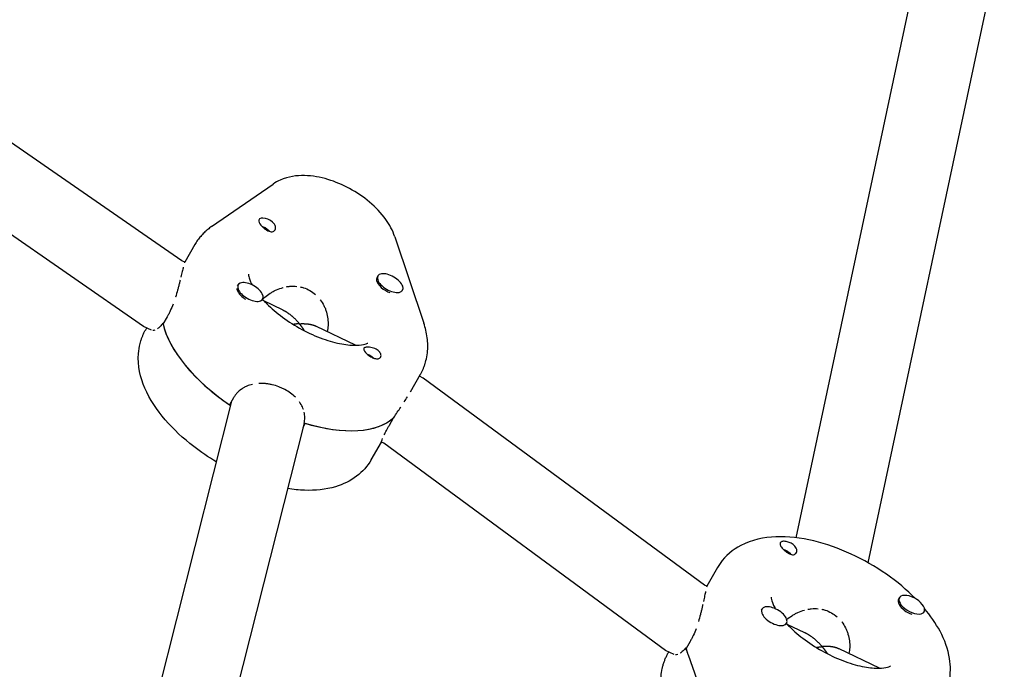
# Model space of a CAD drawing. Units: millimetres. Extents: x -7436 to 11471, y -3725 to 8477.
# Drawn here: x 1980 to 2188, y 1500 to 1638 of the extents above; entities that cross this region are included whole.
import ezdxf

# ---------------------------------------------------------------- set-up
doc = ezdxf.new("R2010")
doc.units = ezdxf.units.MM
doc.header["$LTSCALE"] = 20
doc.layers.add('2d', color=230, linetype='Continuous')

msp = doc.modelspace()

# ---------------------------------------------------------------- linework, layer by layer
at = {"layer": '2d'}
for p, q in [((2013.98, 1586.54), (1836.48, 1709.43)), ((2005.88, 1572.69), (1828.51, 1695.49)), ((2143.79, 1527.99), (2172.11, 1661.27)), ((2159.02, 1522.69), (2187.77, 1657.94)), ((2020.28, 1593.79), (2033.28, 1602.76)), ((2058.99, 1591.64), (2065.11, 1573.37)), ((2016.75, 1589.99), (2014.59, 1586.25)), ((2014.59, 1586.25), (2013.98, 1586.54)), ((2055.24, 1583.03), (2055.42, 1583.33)), ((2025.77, 1581.25), (2025.89, 1581.46)), ((2060.53, 1580.18), (2060.61, 1580.33)), ((2030.91, 1578.16), (2031.09, 1578.46)), ((2035.27, 1576.19), (2031.32, 1578.11)), ((2009.98, 1573.34), (2010.08, 1573.29)), ((2010.88, 1574.68), (2010.01, 1573.18)), ((2007.59, 1571.86), (2005.88, 1572.69)), ((2006.36, 1571.99), (2006.57, 1572.36)), ((2050.7, 1568.68), (2042.47, 1572.69)), ((2064.38, 1562.49), (2062.22, 1558.75)), ((2064.96, 1561.74), (2064.17, 1562.13)), ((2124.42, 1517.97), (2064.97, 1561.74)), ((2024.5, 1556.87), (1984.03, 1396.53)), ((2024.92, 1557.59), (2024.05, 1556.09)), ((2039.83, 1552.21), (1999.1, 1390.87)), ((2039.61, 1551.36), (2040.06, 1552.14)), ((2057.85, 1551.83), (2058.71, 1553.33)), ((2053.99, 1544.49), (2056.15, 1548.24)), ((2056.65, 1547.99), (2056.15, 1548.24)), ((2116.17, 1504.17), (2056.65, 1547.99)), ((2127.18, 1521.73), (2124.88, 1517.75)), ((2124.88, 1517.75), (2124.42, 1517.97)), ((2165.45, 1515.04), (2165.62, 1515.34)), ((2136.46, 1512.77), (2136.55, 1512.92)), ((2170.7, 1512.14), (2170.82, 1512.34)), ((2141.57, 1509.62), (2141.74, 1509.92)), ((2145.61, 1507.92), (2141.91, 1509.68)), ((2118.03, 1503.29), (2116.17, 1504.17)), ((2120.49, 1504.74), (2120.59, 1504.69)), ((2121.39, 1506.08), (2120.53, 1504.58)), ((2161.43, 1500.43), (2152.84, 1504.5)), ((2116.79, 1503.73), (2116.85, 1503.84)), ((2120.94, 1503.24), (2127.58, 1484.84)), ((2154.94, 1503.5), (2154.95, 1503.56))]:
    msp.add_line(p, q, dxfattribs=at)
for centre, major_axis, start_param, end_param in [((2032.05, 1594.27), (-1.73, 1), -2.264128, 0.140866), ((2032.05, 1594.27), (-1.73, 1), 0.140866, 0.975064), ((2058.02, 1581.83), (-2.6, 1.5), -1.580824, 1.560769), ((2028.49, 1579.96), (-2.6, 1.5), -2.470577, 0.671016), ((2057.84, 1581.53), (-2.6, 1.5), 0, 1.560769), ((2058.02, 1581.83), (2.6, -1.5), -1.580824, 1.560769), ((2028.32, 1579.66), (-2.6, 1.5), 0.324848, 0.671016), ((2028.32, 1579.66), (2.6, -1.5), -2.470577, -1.613913), ((2028.49, 1579.96), (2.6, -1.5), -2.470577, 0.671016), ((2057.84, 1581.53), (2.6, -1.5), -1.580824, -1.246251), ((2028.32, 1579.66), (2.6, -1.5), -0.042814, 0), ((2034.51, 1565.74), (23.82, -13.75), -2.715191, -1.715497), ((2034.51, 1565.74), (23.82, -13.75), -2.70555, -1.725107), ((2054.28, 1567.22), (1.73, -1), -2.264128, -1.733484), ((2054.28, 1567.22), (-1.73, 1), -2.697173, -2.166529), ((2142.19, 1525.99), (1.73, -1), -2.676979, -2.146334), ((2142.19, 1525.99), (-1.73, 1), -2.243934, -1.71329), ((2168.22, 1513.84), (-2.6, 1.5), -2.450382, 0.69121), ((2168.04, 1513.54), (-2.6, 1.5), 0, 0.69121), ((2139.15, 1511.42), (-2.6, 1.5), -1.56063, 1.580963), ((2139.15, 1511.42), (2.6, -1.5), -1.56063, 1.580963), ((2168.04, 1513.54), (2.6, -1.5), -2.450382, -1.226057), ((2168.22, 1513.84), (2.6, -1.5), -2.450382, 0.69121), ((2138.97, 1511.12), (2.6, -1.5), -0.022619, 0), ((2144.93, 1497.48), (23.82, -13.75), -2.694997, -2.606814), ((2144.93, 1497.48), (23.82, -13.75), -2.685356, -2.606814)]:
    msp.add_ellipse(centre, major_axis=major_axis, ratio=0.5, start_param=start_param, end_param=end_param, dxfattribs=at)
at = {"layer": '2d', "extrusion": (0, 0, -1)}
for centre, major_axis, start_param, end_param in [((2031.19, 1592.77), (1.54, -0.89), -2.022083, -1.862556), ((2031.19, 1592.77), (1.54, -0.89), -1.862556, -0.836125), ((2053.41, 1565.72), (1.54, -0.89), -2.006117, -1.075505), ((2036.24, 1568.74), (23.82, -13.75), 0.14467, 1.144395), ((2036.24, 1568.74), (23.82, -13.75), 0.154311, 1.134754), ((2141.32, 1524.49), (1.54, -0.89), -2.019407, -0.840236)]:
    msp.add_ellipse(centre, major_axis=major_axis, ratio=0.5, start_param=start_param, end_param=end_param, dxfattribs=at)
at = {"layer": '2d'}
for points, knots in [([(2058.99, 1591.64), (2058.54, 1592.99), (2057.88, 1594.17), (2056.13, 1596.64), (2054.95, 1597.87), (2052.34, 1600.06), (2050.92, 1601.01), (2047.96, 1602.62), (2046.43, 1603.27), (2043.25, 1604.23), (2041.6, 1604.54), (2038.25, 1604.6), (2036.52, 1604.39), (2034.27, 1603.38), (2033.77, 1603.1), (2033.28, 1602.76)], [0.233549, 0.233549, 0.233549, 0.233549, 0.549138, 0.549138, 0.950842, 0.950842, 1.343176, 1.343176, 1.727568, 1.727568, 2.124719, 2.124719, 2.514145, 2.514145, 2.627706, 2.627706, 2.627706, 2.627706]), ([(2020.28, 1593.79), (2020, 1593.59), (2019.73, 1593.39), (2019.2, 1592.95), (2018.94, 1592.72), (2018.44, 1592.24), (2018.2, 1591.98), (2017.74, 1591.45), (2017.53, 1591.17), (2017.12, 1590.6), (2016.93, 1590.3), (2016.75, 1589.99)], [2.6277056, 2.6277056, 2.6277056, 2.6277056, 2.674276, 2.674276, 2.7208465, 2.7208465, 2.7674169, 2.7674169, 2.8139873, 2.8139873, 2.8605578, 2.8605578, 2.8605578, 2.8605578]), ([(2030.67, 1594.11), (2030.78, 1593.99), (2030.91, 1593.86), (2031.18, 1593.59), (2031.33, 1593.46), (2031.63, 1593.22), (2031.79, 1593.11), (2032.1, 1592.92), (2032.26, 1592.84), (2032.57, 1592.73), (2032.73, 1592.7), (2033.01, 1592.69), (2033.15, 1592.71), (2033.39, 1592.8), (2033.5, 1592.87), (2033.67, 1593.05), (2033.73, 1593.16), (2033.77, 1593.28)], [0, 0, 0, 0, 0.000578549, 0.000578549, 0.001157097, 0.001157097, 0.001735646, 0.001735646, 0.002314195, 0.002314195, 0.002892744, 0.002892744, 0.003471292, 0.003471292, 0.004049841, 0.004049841, 0.00462839, 0.00462839, 0.00462839, 0.00462839]), ([(2033.77, 1593.28), (2033.8, 1593.36), (2033.81, 1593.44), (2033.82, 1593.61), (2033.81, 1593.7), (2033.75, 1593.96), (2033.67, 1594.13), (2033.54, 1594.3)], [0.00462839, 0.00462839, 0.00462839, 0.00462839, 0.004997367, 0.004997367, 0.005366344, 0.005366344, 0.006104298, 0.006104298, 0.006104298, 0.006104298]), ([(2014.59, 1586.25), (2014.59, 1586.25), (2014.59, 1586.25), (2014.58, 1586.23), (2014.57, 1586.19), (2014.54, 1586.1)], [0.008616799, 0.008616799, 0.008616799, 0.008616799, 0.00861685, 0.00861685, 0.009936955, 0.009936955, 0.009936955, 0.009936955]), ([(2014.29, 1585.18), (2014.22, 1584.92), (2014.15, 1584.61), (2013.98, 1583.92), (2013.89, 1583.54), (2013.79, 1583.12)], [0.012577407, 0.012577407, 0.012577407, 0.012577407, 0.014147652, 0.014147652, 0.015717834, 0.015717834, 0.015717834, 0.015717834]), ([(2028.09, 1583.7), (2028.09, 1583.7), (2028.08, 1583.62), (2028.13, 1583.19), (2028.24, 1582.73), (2028.59, 1581.93), (2028.7, 1581.71), (2028.83, 1581.47)], [3.0539467, 3.0539467, 3.0539467, 3.0539467, 3.2173812, 3.2173812, 3.4580885, 3.4580885, 3.5406996, 3.5406996, 3.5406996, 3.5406996]), ([(2013.64, 1582.47), (2013.64, 1582.47), (2013.64, 1582.47), (2013.58, 1582.25), (2013.53, 1582.02), (2013.41, 1581.56), (2013.35, 1581.32), (2013.22, 1580.84), (2013.16, 1580.6), (2012.95, 1579.85), (2012.8, 1579.36), (2012.65, 1578.86), (2012.65, 1578.86), (2012.65, 1578.86)], [0.016502953, 0.016502953, 0.016502953, 0.016502953, 0.016503019, 0.016503019, 0.017288141, 0.017288141, 0.018073263, 0.018073263, 0.018858386, 0.018858386, 0.02042863, 0.02042863, 0.020428691, 0.020428691, 0.020428691, 0.020428691]), ([(2036.09, 1581.06), (2036.09, 1581.06), (2036.09, 1581.06), (2036.33, 1581.1), (2036.58, 1581.14), (2037.31, 1581.2), (2037.79, 1581.2), (2038.29, 1581.15)], [0.008087738, 0.008087738, 0.008087738, 0.008087738, 0.008087832, 0.008087832, 0.008823089, 0.008823089, 0.01029354, 0.01029354, 0.01029354, 0.01029354]), ([(2031.07, 1578.43), (2031.21, 1578.57), (2031.36, 1578.71), (2031.88, 1579.15), (2032.26, 1579.44), (2032.88, 1579.84), (2033.1, 1579.96), (2033.53, 1580.2), (2033.75, 1580.31), (2034.43, 1580.61), (2034.89, 1580.77), (2035.37, 1580.9), (2035.37, 1580.9), (2035.37, 1580.9)], [0.002326148, 0.002326148, 0.002326148, 0.002326148, 0.00294103, 0.00294103, 0.004411545, 0.004411545, 0.005146802, 0.005146802, 0.005882059, 0.005882059, 0.007352574, 0.007352574, 0.007352656, 0.007352656, 0.007352656, 0.007352656]), ([(2039.02, 1581.04), (2039.25, 1580.99), (2039.49, 1580.93), (2040.19, 1580.7), (2040.63, 1580.51), (2041.49, 1580.02), (2041.89, 1579.73), (2042.25, 1579.41)], [0.011028955, 0.011028955, 0.011028955, 0.011028955, 0.011764119, 0.011764119, 0.013234634, 0.013234634, 0.014705059, 0.014705059, 0.014705059, 0.014705059]), ([(2012.13, 1577.37), (2012.13, 1577.37), (2012.13, 1577.37), (2011.95, 1576.88), (2011.75, 1576.41), (2011.44, 1575.73), (2011.33, 1575.51), (2011.11, 1575.08), (2011, 1574.88), (2010.88, 1574.68)], [0.021998811, 0.021998811, 0.021998811, 0.021998811, 0.021998875, 0.021998875, 0.02356912, 0.02356912, 0.024354242, 0.024354242, 0.025139364, 0.025139364, 0.025139364, 0.025139364]), ([(2031.05, 1578.4), (2031.33, 1578.09), (2031.63, 1577.78), (2032.91, 1576.51), (2034.03, 1575.54), (2036.55, 1573.69), (2037.94, 1572.81), (2040.83, 1571.26), (2042.32, 1570.59), (2045.18, 1569.56), (2046.56, 1569.19), (2048.97, 1568.75), (2050.03, 1568.67), (2051.67, 1568.7), (2052.28, 1568.81), (2053.06, 1569.03), (2053.23, 1569.14), (2053.26, 1569.16), (2053.26, 1569.17), (2053.26, 1569.17)], [3.855041, 3.855041, 3.855041, 3.855041, 3.942662, 3.942662, 4.212355, 4.212355, 4.49273, 4.49273, 4.775464, 4.775464, 5.051981, 5.051981, 5.313154, 5.313154, 5.552821, 5.552821, 5.782645, 5.782645, 5.808761, 5.808761, 5.808761, 5.808761]), ([(2043.25, 1578.33), (2043.25, 1578.33), (2043.25, 1578.33), (2043.54, 1577.94), (2043.79, 1577.52), (2044.12, 1576.86), (2044.22, 1576.64), (2044.4, 1576.18), (2044.47, 1575.95), (2044.68, 1575.25), (2044.78, 1574.78), (2044.89, 1573.82), (2044.91, 1573.34), (2044.87, 1572.44), (2044.81, 1572.01), (2044.72, 1571.59)], [0.016175596, 0.016175596, 0.016175596, 0.016175596, 0.016175663, 0.016175663, 0.017646178, 0.017646178, 0.018381436, 0.018381436, 0.019116693, 0.019116693, 0.020587208, 0.020587208, 0.022057723, 0.022057723, 0.023421926, 0.023421926, 0.023421926, 0.023421926]), ([(2009.98, 1573.34), (2009.78, 1573.09), (2009.58, 1572.86), (2009.19, 1572.48), (2009, 1572.32), (2008.82, 1572.19), (2008.82, 1572.19), (2008.82, 1572.19)], [0.002015922, 0.002015922, 0.002015922, 0.002015922, 0.003336107, 0.003336107, 0.004656293, 0.004656293, 0.004656356, 0.004656356, 0.004656356, 0.004656356]), ([(2065.57, 1565.44), (2065.71, 1565.98), (2065.81, 1566.52), (2065.93, 1567.62), (2065.95, 1568.16), (2065.94, 1569.24), (2065.9, 1569.77), (2065.76, 1570.82), (2065.66, 1571.34), (2065.42, 1572.37), (2065.28, 1572.87), (2065.11, 1573.37)], [6.1430163, 6.1430163, 6.1430163, 6.1430163, 6.2177599, 6.2177599, 6.2925035, 6.2925035, 6.3672472, 6.3672472, 6.4419908, 6.4419908, 6.5167344, 6.5167344, 6.5167344, 6.5167344]), ([(2005.17, 1569.05), (2005.22, 1569.25), (2005.28, 1569.45), (2005.4, 1569.86), (2005.47, 1570.06), (2005.62, 1570.46), (2005.7, 1570.65), (2005.87, 1571.05), (2005.96, 1571.24), (2006.15, 1571.62), (2006.25, 1571.81), (2006.36, 1571.99)], [3.2817616, 3.2817616, 3.2817616, 3.2817616, 3.3099348, 3.3099348, 3.338108, 3.338108, 3.3662812, 3.3662812, 3.3944544, 3.3944544, 3.4226276, 3.4226276, 3.4226276, 3.4226276]), ([(2021.27, 1544.05), (2019.61, 1545.03), (2018.02, 1546.11), (2014.27, 1549), (2012.22, 1550.91), (2008.69, 1555.04), (2007.22, 1557.26), (2005.22, 1561.91), (2004.65, 1564.36), (2004.88, 1567.63), (2004.99, 1568.34), (2005.17, 1569.05)], [1.87709, 1.87709, 1.87709, 1.87709, 2.112367, 2.112367, 2.466906, 2.466906, 2.83285, 2.83285, 3.184126, 3.184126, 3.281762, 3.281762, 3.281762, 3.281762]), ([(2052.43, 1567.97), (2052.42, 1567.92), (2052.42, 1567.87), (2052.45, 1567.76), (2052.47, 1567.7), (2052.56, 1567.5), (2052.66, 1567.35), (2052.79, 1567.19)], [0.00462839, 0.00462839, 0.00462839, 0.00462839, 0.004997367, 0.004997367, 0.005366344, 0.005366344, 0.006104298, 0.006104298, 0.006104298, 0.006104298]), ([(2055.66, 1567.37), (2055.55, 1567.5), (2055.42, 1567.62), (2055.11, 1567.82), (2054.94, 1567.91), (2054.59, 1568.06), (2054.4, 1568.12), (2054.03, 1568.21), (2053.84, 1568.24), (2053.49, 1568.28), (2053.32, 1568.29), (2053.02, 1568.28), (2052.88, 1568.27), (2052.67, 1568.22), (2052.59, 1568.18), (2052.47, 1568.09), (2052.43, 1568.04), (2052.43, 1567.97)], [0, 0, 0, 0, 0.000578549, 0.000578549, 0.001157097, 0.001157097, 0.001735646, 0.001735646, 0.002314195, 0.002314195, 0.002892744, 0.002892744, 0.003471292, 0.003471292, 0.004049841, 0.004049841, 0.00462839, 0.00462839, 0.00462839, 0.00462839]), ([(2053.5, 1566.52), (2053.63, 1566.43), (2053.76, 1566.35), (2054.03, 1566.19), (2054.17, 1566.12), (2054.44, 1566), (2054.58, 1565.95), (2054.85, 1565.87), (2054.97, 1565.85), (2055.22, 1565.83), (2055.34, 1565.83), (2055.55, 1565.86), (2055.64, 1565.89), (2055.81, 1565.98), (2055.88, 1566.04), (2055.99, 1566.17), (2056.03, 1566.25), (2056.06, 1566.33)], [0, 0, 0, 0, 0.000466807, 0.000466807, 0.000933613, 0.000933613, 0.00140042, 0.00140042, 0.001867226, 0.001867226, 0.002334033, 0.002334033, 0.002800839, 0.002800839, 0.003267646, 0.003267646, 0.003734452, 0.003734452, 0.003734452, 0.003734452]), ([(2064.38, 1562.49), (2064.49, 1562.68), (2064.59, 1562.87), (2064.78, 1563.25), (2064.87, 1563.44), (2065.05, 1563.83), (2065.12, 1564.03), (2065.27, 1564.43), (2065.34, 1564.63), (2065.47, 1565.03), (2065.52, 1565.23), (2065.57, 1565.44)], [6.0021504, 6.0021504, 6.0021504, 6.0021504, 6.0303236, 6.0303236, 6.0584968, 6.0584968, 6.08667, 6.08667, 6.1148431, 6.1148431, 6.1430163, 6.1430163, 6.1430163, 6.1430163]), ([(2028.93, 1560.43), (2028.93, 1560.43), (2028.93, 1560.43), (2028.5, 1560.33), (2028.09, 1560.2), (2027.5, 1559.95), (2027.31, 1559.85), (2026.94, 1559.65), (2026.77, 1559.54), (2026.26, 1559.18), (2025.94, 1558.91), (2025.52, 1558.45), (2025.39, 1558.29), (2025.14, 1557.95), (2025.02, 1557.77), (2024.92, 1557.59)], [0.019358435, 0.019358435, 0.019358435, 0.019358435, 0.019358504, 0.019358504, 0.020803719, 0.020803719, 0.021526327, 0.021526327, 0.022248934, 0.022248934, 0.023694149, 0.023694149, 0.024416757, 0.024416757, 0.025139364, 0.025139364, 0.025139364, 0.025139364]), ([(2037.99, 1557.69), (2037.99, 1557.69), (2037.99, 1557.69), (2037.68, 1558), (2037.34, 1558.3), (2036.58, 1558.85), (2036.18, 1559.1), (2035.56, 1559.43), (2035.34, 1559.54), (2034.9, 1559.74), (2034.68, 1559.83), (2033.99, 1560.09), (2033.53, 1560.23), (2032.83, 1560.4), (2032.6, 1560.45), (2032.12, 1560.53), (2031.89, 1560.56), (2031.18, 1560.62), (2030.72, 1560.63), (2030.27, 1560.61), (2030.27, 1560.61), (2030.27, 1560.61)], [0.009241905, 0.009241905, 0.009241905, 0.009241905, 0.009241998, 0.009241998, 0.010687213, 0.010687213, 0.012132428, 0.012132428, 0.012855035, 0.012855035, 0.013577643, 0.013577643, 0.015022858, 0.015022858, 0.015745466, 0.015745466, 0.016468073, 0.016468073, 0.017913289, 0.017913289, 0.017913349, 0.017913349, 0.017913349, 0.017913349]), ([(2039.68, 1555.1), (2039.68, 1555.1), (2039.68, 1555.1), (2039.62, 1555.29), (2039.54, 1555.47), (2039.29, 1556.01), (2039.08, 1556.37), (2038.84, 1556.71)], [0.005628878, 0.005628878, 0.005628878, 0.005628878, 0.00562896, 0.00562896, 0.006351567, 0.006351567, 0.007796758, 0.007796758, 0.007796758, 0.007796758]), ([(2060.97, 1556.72), (2061.2, 1557.09), (2061.43, 1557.44), (2061.64, 1557.78), (2061.64, 1557.78), (2061.64, 1557.78)], [0.005976546, 0.005976546, 0.005976546, 0.005976546, 0.007296664, 0.007296664, 0.007296705, 0.007296705, 0.007296705, 0.007296705]), ([(2039.83, 1552.21), (2039.92, 1552.6), (2039.96, 1552.99), (2039.97, 1553.77), (2039.93, 1554.15), (2039.84, 1554.53)], [0.002015922, 0.002015922, 0.002015922, 0.002015922, 0.003461137, 0.003461137, 0.004906287, 0.004906287, 0.004906287, 0.004906287]), ([(2058.81, 1553.42), (2059.04, 1553.78), (2059.28, 1554.15), (2059.76, 1554.89), (2060, 1555.26), (2060.25, 1555.63), (2060.25, 1555.63), (2060.25, 1555.63)], [0.002015922, 0.002015922, 0.002015922, 0.002015922, 0.003336107, 0.003336107, 0.004656293, 0.004656293, 0.004656352, 0.004656352, 0.004656352, 0.004656352]), ([(2056.75, 1549.75), (2056.75, 1549.75), (2056.75, 1549.75), (2056.89, 1550.03), (2057.04, 1550.35), (2057.32, 1550.87), (2057.42, 1551.06), (2057.62, 1551.43), (2057.73, 1551.63), (2057.85, 1551.83)], [0.021998813, 0.021998813, 0.021998813, 0.021998813, 0.021998875, 0.021998875, 0.02356912, 0.02356912, 0.024354242, 0.024354242, 0.025139364, 0.025139364, 0.025139364, 0.025139364]), ([(2056.15, 1548.24), (2056.15, 1548.24), (2056.15, 1548.24), (2056.16, 1548.27), (2056.17, 1548.3), (2056.19, 1548.38), (2056.21, 1548.43), (2056.27, 1548.62), (2056.34, 1548.79), (2056.42, 1549), (2056.42, 1549), (2056.42, 1549)], [0.016779093, 0.016779093, 0.016779093, 0.016779093, 0.017288141, 0.017288141, 0.018073263, 0.018073263, 0.018858386, 0.018858386, 0.02042863, 0.02042863, 0.020428692, 0.020428692, 0.020428692, 0.020428692]), ([(2053.99, 1544.49), (2053.21, 1543.13), (2052.14, 1541.95), (2049.56, 1539.99), (2048.03, 1539.27), (2044.35, 1538.17), (2042.17, 1537.96), (2038.74, 1538.07), (2037.55, 1538.19), (2036.34, 1538.38)], [0.2810349, 0.2810349, 0.2810349, 0.2810349, 0.487791, 0.487791, 0.7215348, 0.7215348, 1.0321864, 1.0321864, 1.1959191, 1.1959191, 1.1959191, 1.1959191]), ([(2169, 1515.12), (2167.18, 1516.97), (2165.1, 1518.71), (2160.51, 1521.91), (2157.98, 1523.36), (2152.79, 1525.74), (2150.12, 1526.69), (2144.78, 1527.96), (2142.1, 1528.28), (2136.94, 1528.08), (2134.42, 1527.57), (2130.42, 1525.49), (2128.86, 1524.21), (2127.53, 1522.3), (2127.35, 1522.02), (2127.18, 1521.73)], [7.067025, 7.067025, 7.067025, 7.067025, 7.403798, 7.403798, 7.756728, 7.756728, 8.10987, 8.10987, 8.472974, 8.472974, 8.83589, 8.83589, 9.099992, 9.099992, 9.143743, 9.143743, 9.143743, 9.143743]), ([(2142.93, 1526.7), (2142.8, 1526.79), (2142.66, 1526.87), (2142.38, 1527), (2142.23, 1527.05), (2141.95, 1527.14), (2141.8, 1527.18), (2141.52, 1527.23), (2141.39, 1527.24), (2141.14, 1527.25), (2141.03, 1527.24), (2140.82, 1527.21), (2140.73, 1527.18), (2140.58, 1527.11), (2140.52, 1527.07), (2140.43, 1526.96), (2140.4, 1526.89), (2140.39, 1526.82)], [0, 0, 0, 0, 0.000466807, 0.000466807, 0.000933613, 0.000933613, 0.00140042, 0.00140042, 0.001867226, 0.001867226, 0.002334033, 0.002334033, 0.002800839, 0.002800839, 0.003267646, 0.003267646, 0.003734452, 0.003734452, 0.003734452, 0.003734452]), ([(2140.82, 1525.8), (2140.94, 1525.68), (2141.07, 1525.55), (2141.35, 1525.29), (2141.49, 1525.16), (2141.8, 1524.92), (2141.96, 1524.81), (2142.27, 1524.63), (2142.43, 1524.55), (2142.74, 1524.44), (2142.89, 1524.41), (2143.18, 1524.4), (2143.31, 1524.43), (2143.55, 1524.53), (2143.65, 1524.6), (2143.81, 1524.79), (2143.87, 1524.9), (2143.91, 1525.02)], [0, 0, 0, 0, 0.000578549, 0.000578549, 0.001157097, 0.001157097, 0.001735646, 0.001735646, 0.002314195, 0.002314195, 0.002892744, 0.002892744, 0.003471292, 0.003471292, 0.004049841, 0.004049841, 0.00462839, 0.00462839, 0.00462839, 0.00462839]), ([(2143.91, 1525.02), (2143.93, 1525.1), (2143.94, 1525.18), (2143.95, 1525.35), (2143.94, 1525.44), (2143.87, 1525.7), (2143.79, 1525.87), (2143.66, 1526.04)], [0.00462839, 0.00462839, 0.00462839, 0.00462839, 0.004997367, 0.004997367, 0.005366344, 0.005366344, 0.006104298, 0.006104298, 0.006104298, 0.006104298]), ([(2124.65, 1516.64), (2124.6, 1516.38), (2124.53, 1516.06), (2124.38, 1515.36), (2124.3, 1514.97), (2124.21, 1514.55)], [0.012577407, 0.012577407, 0.012577407, 0.012577407, 0.014147652, 0.014147652, 0.015717832, 0.015717832, 0.015717832, 0.015717832]), ([(2124.89, 1517.74), (2124.89, 1517.74), (2124.89, 1517.74), (2124.89, 1517.72), (2124.88, 1517.67), (2124.86, 1517.58)], [0.008616791, 0.008616791, 0.008616791, 0.008616791, 0.00861685, 0.00861685, 0.009936993, 0.009936993, 0.009936993, 0.009936993]), ([(2138.52, 1515.44), (2138.52, 1515.44), (2138.51, 1515.36), (2138.56, 1514.94), (2138.66, 1514.48), (2139.05, 1513.61), (2139.2, 1513.31), (2139.38, 1512.98)], [3.0539467, 3.0539467, 3.0539467, 3.0539467, 3.2156634, 3.2156634, 3.4567391, 3.4567391, 3.5667065, 3.5667065, 3.5667065, 3.5667065]), ([(2124.07, 1513.9), (2124.07, 1513.9), (2124.07, 1513.9), (2124.02, 1513.68), (2123.97, 1513.45), (2123.86, 1512.98), (2123.8, 1512.75), (2123.68, 1512.26), (2123.62, 1512.01), (2123.43, 1511.27), (2123.29, 1510.77), (2123.13, 1510.27), (2123.13, 1510.27), (2123.13, 1510.27)], [0.01650294, 0.01650294, 0.01650294, 0.01650294, 0.016503019, 0.016503019, 0.017288141, 0.017288141, 0.018073263, 0.018073263, 0.018858386, 0.018858386, 0.02042863, 0.02042863, 0.020428693, 0.020428693, 0.020428693, 0.020428693]), ([(2141.8, 1510.69), (2142.13, 1510.98), (2142.48, 1511.24), (2143.07, 1511.62), (2143.28, 1511.75), (2143.71, 1511.99), (2143.93, 1512.1), (2144.6, 1512.4), (2145.06, 1512.57), (2145.54, 1512.7), (2145.54, 1512.7), (2145.54, 1512.7)], [0.00306894, 0.00306894, 0.00306894, 0.00306894, 0.004411545, 0.004411545, 0.005146802, 0.005146802, 0.005882059, 0.005882059, 0.007352574, 0.007352574, 0.007352646, 0.007352646, 0.007352646, 0.007352646]), ([(2146.26, 1512.87), (2146.26, 1512.87), (2146.26, 1512.87), (2146.5, 1512.92), (2146.75, 1512.95), (2147.47, 1513.03), (2147.96, 1513.03), (2148.45, 1512.99)], [0.008087747, 0.008087747, 0.008087747, 0.008087747, 0.008087832, 0.008087832, 0.008823089, 0.008823089, 0.010293544, 0.010293544, 0.010293544, 0.010293544]), ([(2149.18, 1512.88), (2149.18, 1512.88), (2149.18, 1512.88), (2149.42, 1512.83), (2149.66, 1512.78), (2150.35, 1512.56), (2150.8, 1512.37), (2151.66, 1511.89), (2152.06, 1511.61), (2152.43, 1511.29)], [0.011028774, 0.011028774, 0.011028774, 0.011028774, 0.011028861, 0.011028861, 0.011764119, 0.011764119, 0.013234634, 0.013234634, 0.014705077, 0.014705077, 0.014705077, 0.014705077]), ([(2176.11, 1497.62), (2176.45, 1499.24), (2176.45, 1500.88), (2175.88, 1504.48), (2175.16, 1506.4), (2173.29, 1509.91), (2172.18, 1511.52), (2170.88, 1513.05)], [6.1632106, 6.1632106, 6.1632106, 6.1632106, 6.3865095, 6.3865095, 6.67751, 6.67751, 6.9445896, 6.9445896, 6.9445896, 6.9445896]), ([(2122.63, 1508.77), (2122.63, 1508.77), (2122.63, 1508.77), (2122.45, 1508.28), (2122.26, 1507.81), (2121.95, 1507.14), (2121.84, 1506.91), (2121.62, 1506.48), (2121.51, 1506.28), (2121.39, 1506.08)], [0.021998811, 0.021998811, 0.021998811, 0.021998811, 0.021998875, 0.021998875, 0.02356912, 0.02356912, 0.024354242, 0.024354242, 0.025139364, 0.025139364, 0.025139364, 0.025139364]), ([(2141.72, 1509.88), (2141.92, 1509.66), (2142.13, 1509.44), (2143.32, 1508.26), (2144.44, 1507.3), (2146.95, 1505.45), (2148.35, 1504.56), (2151.23, 1503.01), (2152.72, 1502.34), (2155.59, 1501.31), (2156.96, 1500.93), (2159.38, 1500.49), (2160.44, 1500.41), (2162.08, 1500.44), (2162.7, 1500.54), (2163.48, 1500.77), (2163.66, 1500.88), (2163.69, 1500.9), (2163.69, 1500.9), (2163.69, 1500.9)], [3.87941, 3.87941, 3.87941, 3.87941, 3.941107, 3.941107, 4.210713, 4.210713, 4.491049, 4.491049, 4.773794, 4.773794, 5.050374, 5.050374, 5.311664, 5.311664, 5.551455, 5.551455, 5.78122, 5.78122, 5.808761, 5.808761, 5.808761, 5.808761]), ([(2153.43, 1510.22), (2153.43, 1510.22), (2153.43, 1510.22), (2153.72, 1509.83), (2153.98, 1509.42), (2154.31, 1508.77), (2154.41, 1508.54), (2154.59, 1508.09), (2154.67, 1507.86), (2154.88, 1507.17), (2154.99, 1506.7), (2155.11, 1505.74), (2155.13, 1505.26), (2155.09, 1504.37), (2155.04, 1503.95), (2154.95, 1503.54)], [0.016175603, 0.016175603, 0.016175603, 0.016175603, 0.016175663, 0.016175663, 0.017646178, 0.017646178, 0.018381436, 0.018381436, 0.019116693, 0.019116693, 0.020587208, 0.020587208, 0.022057723, 0.022057723, 0.023395445, 0.023395445, 0.023395445, 0.023395445]), ([(2120.49, 1504.74), (2120.28, 1504.49), (2120.08, 1504.26), (2119.68, 1503.89), (2119.49, 1503.73), (2119.3, 1503.6), (2119.3, 1503.6), (2119.3, 1503.6)], [0.002015922, 0.002015922, 0.002015922, 0.002015922, 0.003336107, 0.003336107, 0.004656293, 0.004656293, 0.004656355, 0.004656355, 0.004656355, 0.004656355]), ([(2115.5, 1500.35), (2115.54, 1500.58), (2115.6, 1500.81), (2115.73, 1501.28), (2115.8, 1501.51), (2115.96, 1501.97), (2116.05, 1502.19), (2116.23, 1502.64), (2116.34, 1502.87), (2116.55, 1503.3), (2116.67, 1503.52), (2116.79, 1503.73)], [3.2615673, 3.2615673, 3.2615673, 3.2615673, 3.2937794, 3.2937794, 3.3259914, 3.3259914, 3.3582035, 3.3582035, 3.3904155, 3.3904155, 3.4226276, 3.4226276, 3.4226276, 3.4226276]), ([(2116.2, 1492.45), (2116.02, 1492.94), (2115.87, 1493.44), (2115.6, 1494.46), (2115.49, 1494.98), (2115.32, 1496.02), (2115.27, 1496.55), (2115.21, 1497.63), (2115.22, 1498.17), (2115.3, 1499.26), (2115.38, 1499.8), (2115.5, 1500.35)], [2.8878493, 2.8878493, 2.8878493, 2.8878493, 2.9625929, 2.9625929, 3.0373365, 3.0373365, 3.1120801, 3.1120801, 3.1868237, 3.1868237, 3.2615673, 3.2615673, 3.2615673, 3.2615673])]:
    msp.add_open_spline(points, degree=3, knots=knots, dxfattribs=at)
for points, weights in [([(2035.27, 1576.19), (2036.56, 1575.56), (2037.77, 1574.54), (2038.84, 1573.24)], [0.867857768545, 0.88883437471, 0.932881785195, 1]), ([(2038.84, 1573.24), (2038.42, 1573.22), (2038, 1573.17), (2037.55, 1573.09)], [1, 0.97947485347, 0.961107225174, 0.944897115112]), ([(2038.84, 1573.24), (2040.25, 1573.33), (2041.5, 1573.16), (2042.47, 1572.69)], [1, 0.932881785195, 0.88883437471, 0.867857768545]), ([(2039.91, 1571.76), (2039.57, 1572.29), (2039.21, 1572.79), (2038.84, 1573.24)], [0.935180913365, 0.95365235668, 0.975258718892, 1]), ([(2005.88, 1572.69), (2005.88, 1572.69), (2005.88, 1572.69), (2005.88, 1572.69)], [0.536521919648, 0.536592543883, 0.536663270546, 0.536734099635]), ([(2064.97, 1561.74), (2064.97, 1561.74), (2064.96, 1561.74), (2064.96, 1561.74)], [0.537435277101, 0.53712894458, 0.536824492095, 0.536521919648]), ([(2149.26, 1504.98), (2148.17, 1506.28), (2146.93, 1507.3), (2145.61, 1507.92)], [1, 0.932721490257, 0.888624114025, 0.867707871304]), ([(2116.17, 1504.17), (2116.17, 1504.17), (2116.17, 1504.17), (2116.17, 1504.17)], [0.536716204981, 0.53695473348, 0.537194424186, 0.537435277101]), ([(2148.01, 1504.81), (2148.45, 1504.89), (2148.86, 1504.95), (2149.26, 1504.98)], [0.945406610259, 0.961491797787, 0.979689594367, 1]), ([(2152.84, 1504.5), (2151.9, 1504.95), (2150.66, 1505.1), (2149.26, 1504.98)], [0.867707871304, 0.888624114025, 0.932721490257, 1]), ([(2149.26, 1504.98), (2149.66, 1504.52), (2150.03, 1504.01), (2150.38, 1503.48)], [1, 0.974850113881, 0.952939548773, 0.934268304675])]:
    msp.add_rational_spline(points, weights, degree=3, dxfattribs=at)
for points in [[(2008.3, 1571.9), (2008.14, 1571.84), (2007.99, 1571.81), (2007.87, 1571.81)], [(2056.06, 1566.33), (2056.09, 1566.44), (2056.09, 1566.56), (2056.06, 1566.69)], [(2140.39, 1526.82), (2140.37, 1526.73), (2140.38, 1526.62), (2140.41, 1526.49)], [(2118.77, 1503.32), (2118.61, 1503.26), (2118.45, 1503.23), (2118.32, 1503.23)]]:
    msp.add_open_spline(points, degree=3, dxfattribs=at)

doc.saveas('drawing.dxf')
